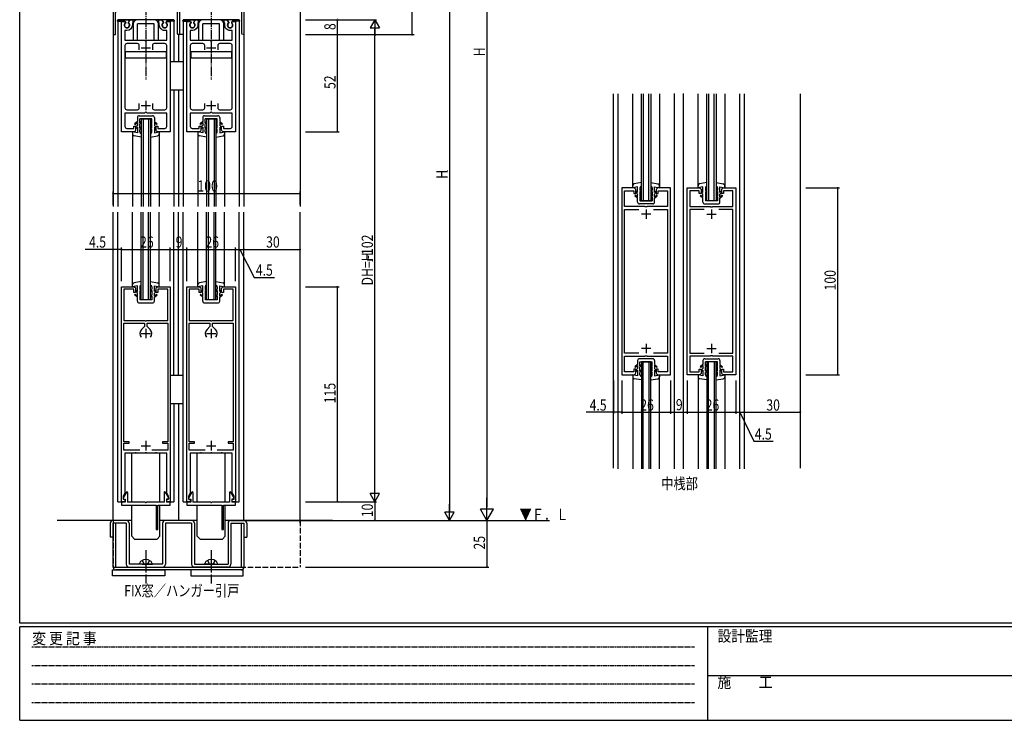
# Model space of a CAD drawing. Extents: x 0 to 1133, y 0 to 806.
# Drawn here: x 4 to 531, y 0 to 375 of the extents above; entities that cross this region are included whole.
import ezdxf

# ---------------------------------------------------------------- set-up
doc = ezdxf.new("R2010")
doc.units = 0
for name, pattern in [('HIDDEN', [0.375, 0.25, -0.125]), ('YCENTER_1', [13, 10, -1, 1, -1]), ('YHIDDEN_1', [4, 3, -1])]:
    doc.linetypes.add(name, pattern=pattern)
doc.layers.get('0').update_dxf_attribs({"linetype": 'CONTINUOUS'})
for name, color, linetype in [('USER1', 3, 'CONTINUOUS'), ('YKK_11', 7, 'CONTINUOUS'), ('YKK_12', 2, 'CONTINUOUS'), ('YKK_13', 4, 'CONTINUOUS'), ('YKK_D', 6, 'CONTINUOUS'), ('YKK_ZWAK', 7, 'CONTINUOUS')]:
    doc.layers.add(name, color=color, linetype=linetype)
doc.styles.get("Standard").update_dxf_attribs({"font": 'ROMANS.SHX', "bigfont": 'EXTFONT.SHX'})
doc.styles.add('YKK_OSSTYLE1', font='romans.shx', dxfattribs={"width": 0.9, "bigfont": 'EXTFONT.SHX'})

# ---------------------------------------------------------------- blocks, each defined once
blk = doc.blocks.new('A201')
at = {"layer": 'YKK_ZWAK', "color": 254, "linetype": 'Continuous'}
for p, q in [((21, 35), (21, 410)), ((571, 35), (21, 35)), ((544, 34), (21, 34)), ((21, 9), (21, 34)), ((205, 34), (205, 9)), ((21, 9), (544, 9))]:
    blk.add_line(p, q, dxfattribs=at)
at = {"layer": 'YKK_ZWAK', "color": 131, "linetype": 'HIDDEN'}
for p, q in [((24.28, 28.63), (201.57, 28.63)), ((24.28, 23.68), (201.57, 23.68)), ((24.28, 18.74), (201.57, 18.74)), ((24.28, 13.79), (201.57, 13.79))]:
    blk.add_line(p, q, dxfattribs=at)
at = {"layer": 'YKK_ZWAK', "color": 131, "linetype": 'Continuous'}
blk.add_line((205, 21), (297, 21), dxfattribs=at)
at = {"layer": 'YKK_ZWAK', "color": 131, "linetype": 'Continuous', "style": 'YKK_OSSTYLE1', "width": 0.9}
for s, p in [('変 更 記 事', (24.37, 29.39)), ('設計監理', (207.69, 30.05)), ('施\u3000\u3000工', (207.69, 17.68))]:
    blk.add_text(s, height=3, dxfattribs=at).set_placement(p)
blk = doc.blocks.new('K-87323')
at = {"color": 0, "linetype": 'ByBlock', "ltscale": 0.5}
blk.add_lwpolyline([(7.5, 90.4), (7.5, 0.6, -1), (6.3, 0.6), (6.3, 12.61), (5.5, 14), (5.5, 17.54), (5.62, 17.73), (5.62, 18.27), (5.5, 18.46), (5.5, 21.7), (5.75, 22), (6, 22.29), (6, 84.6), (0.75, 84.6, -1), (0.75, 86.1), (6.3, 86.1), (6.3, 89.2), (3.3, 89.2), (3.3, 90.4), (4.6, 91.7), (4.6, 97), (6.3, 97), (6.3, 96.3), (6, 96), (5.8, 95.8), (5.8, 92.1)], format="xyb", close=True, dxfattribs=at)
blk = doc.blocks.new('K-87326')
at = {"color": 0, "linetype": 'ByBlock', "ltscale": 0.5}
for p, q in [((5.2, 97), (4.2, 97)), ((4.2, 97), (4.2, 84)), ((5.2, 81.46), (5.2, 97)), ((4.2, 84), (3.6, 84)), ((3.6, 84), (3.6, 78)), ((5.08, 81.27), (5.2, 81.46)), ((5.08, 80.73), (5.08, 81.27)), ((5.2, 80.54), (5.08, 80.73)), ((5.2, 76.8), (5.2, 80.54)), ((0.2, 78), (0.2, 12.2)), ((3.6, 78), (0.2, 78)), ((1.4, 31.7), (1.4, 76.8)), ((1.4, 76.8), (5.2, 76.8)), ((7, 31.7), (1.4, 31.7)), ((18.2, 35.5), (7, 35.5)), ((7, 35.5), (7, 31.7)), ((8.2, 30.5), (8.2, 34)), ((8.2, 34), (12.74, 34)), ((12.74, 34), (12.93, 34.12)), ((12.93, 34.12), (13.47, 34.12)), ((13.47, 34.12), (13.66, 34)), ((13.66, 34), (18.2, 34)), ((18.2, 34), (18.2, 35.5)), ((1.4, 0.7), (1.4, 30.5)), ((1.4, 30.5), (8.2, 30.5)), ((0.08, 11.96), (0, 11.8)), ((0, 11.8), (0, 0.7)), ((0.2, 12.2), (0.08, 11.96))]:
    blk.add_line(p, q, dxfattribs=at)
blk.add_arc((0.7, 0.7), 0.7, 180, 359.9994, dxfattribs=at)
blk = doc.blocks.new('K-87322')
at = {"color": 2, "ltscale": 0.5}
for p, q in [((11.5, 96), (16.5, 96)), ((14, 98.5), (14, 93.5)), ((53.5, 96), (58.5, 96)), ((56, 98.5), (56, 93.5)), ((11.5, 34), (16.5, 34)), ((14, 36.5), (14, 31.5)), ((53.5, 34), (58.5, 34)), ((56, 36.5), (56, 31.5))]:
    blk.add_line(p, q, dxfattribs=at)
at = {"color": 0, "linetype": 'ByBlock', "ltscale": 0.5}
for points in [[(57.55, 93.9), (61, 93.9), (61, 88), (68.6, 88), (68.6, 89.2), (62.2, 89.2), (62.2, 95.1), (59.45, 95.1), (59.15, 95.45, 0.205064), (58.57, 97.9), (58.97, 98.7), (68.8, 98.7), (68.8, 94.5), (70, 94.5), (70, 100), (56.46, 100), (56.28, 99.88), (55.73, 99.88), (55.54, 100), (35.46, 100), (35.27, 99.88), (34.73, 99.88), (34.54, 100), (14.46, 100), (14.27, 99.88), (13.73, 99.88), (13.54, 100), (0, 100), (0, 88.04, 0.002237), (0, 87.96), (0.26, 58.94, -0.004473), (0.26, 41.06), (0, 12.04, 0.002237), (0, 11.96), (0, 0), (1.2, 0), (1.2, 11.8), (1.4, 12), (1.6, 12.2), (1.6, 17.54), (1.48, 17.73), (1.48, 18.27), (1.6, 18.46), (1.6, 19.54), (1.48, 19.73), (1.48, 20.27), (1.6, 20.46), (1.6, 35, -0.414213), (2.6, 36), (10.62, 36), (11.07, 35.3, 0.312852), (11.76, 31.71), (11.85, 31.5), (11.85, 30.5), (12.85, 30.5), (12.85, 32.44)], [(15.15, 32.44), (15.15, 30.5), (16.15, 30.5), (16.15, 31.5), (16.24, 31.71, 0.312852), (16.93, 35.3), (17.38, 36), (18.25, 36), (18.25, 39, -0.414213), (19.25, 40), (20, 40), (20, 41.57), (19.94, 41.74, 0.515796), (15.06, 41.74), (15, 41.57), (15, 40), (15.75, 40, -0.414213), (16.75, 39), (16.75, 37.8), (2.99, 37.99, -0.410248), (2, 38.99), (2, 49.54), (1.88, 49.73), (1.88, 50.27), (2, 50.46), (2, 54.5), (7.8, 54.5), (7.8, 59.5), (6.3, 59.5), (6.3, 58.8), (6.45, 58.54), (6.6, 58.28), (6.6, 55.7), (2.3, 55.7), (2.3, 61.54), (2.18, 61.73), (2.18, 62.27), (2.3, 62.46), (2.3, 70.8), (6.6, 70.8), (6.6, 66.72), (6.45, 66.46), (6.3, 66.2), (6.3, 65.5), (7.8, 65.5), (7.8, 72), (2, 72), (2, 80.54), (1.88, 80.73), (1.88, 81.27), (2, 81.46), (2, 96.5, -0.414213), (3, 97.5), (10.44, 97.5)], [(17.56, 97.5), (37, 97.5), (37, 94), (38, 94), (38, 97.5), (41.5, 97.5), (41.5, 86.29), (39.5, 84.29), (39.5, 77.71), (41.5, 75.71), (41.5, 44), (43.38, 36.98, 0.339454), (45.31, 35.5), (47.04, 35.5), (47.23, 35.62), (47.78, 35.62), (47.96, 35.5), (48.54, 35.5), (48.73, 35.62), (49.27, 35.62), (49.46, 35.5), (52.5, 35.5), (52.5, 30.5), (55.88, 30.5)], [(58.1, 35.55), (58.1, 37.3), (53.25, 37.3), (53.25, 39, -0.414213), (54.25, 40), (55, 40), (55, 41.57), (54.94, 41.74, 0.515796), (50.06, 41.74), (50, 41.57), (50, 40), (50.75, 40, -0.414213), (51.75, 39), (51.75, 37.3), (45.16, 37.3), (44, 41.62), (44, 49.54), (43.88, 49.73), (43.88, 50.27), (44, 50.46), (44, 61.54), (43.88, 61.73), (43.88, 62.27), (44, 62.46), (44, 76.75), (42, 78.75), (42, 80.54), (41.88, 80.73), (41.88, 81.27), (42, 81.46), (42, 83.25), (44, 85.25), (44, 98.5), (52.89, 98.5)]]:
    blk.add_lwpolyline(points, format="xyb", dxfattribs=at)
blk = doc.blocks.new('K-87328')
at = {"color": 2, "ltscale": 0.5}
for p, q in [((10.5, 90), (15.5, 90)), ((13, 92.5), (13, 87.5)), ((13, 32.5), (13, 27.5)), ((10.5, 30), (15.5, 30))]:
    blk.add_line(p, q, dxfattribs=at)
at = {"color": 0, "linetype": 'ByBlock', "ltscale": 0.5}
blk.add_lwpolyline([(0, 0), (0, 115), (6.5, 115, -0.414213), (7.5, 114), (7.5, 112), (6.5, 112), (6.5, 113.8), (1.2, 113.8), (1.2, 97), (12.54, 97), (12.73, 96.88), (13.27, 96.88), (13.46, 97), (24.8, 97), (24.8, 113.8), (19.5, 113.8), (19.5, 112), (18.5, 112), (18.5, 114, -0.414213), (19.5, 115), (26, 115), (26, 0), (24.2, 0), (24.2, 1.3), (25.2, 1.3), (25.2, 3), (24.2, 4.73), (24.2, 26), (18.96, 26), (18.77, 26.12), (18.23, 26.12), (18.04, 26), (13.46, 26), (13.27, 26.12), (12.73, 26.12), (12.54, 26), (7.96, 26), (7.77, 26.12), (7.23, 26.12), (7.04, 26), (1.8, 26), (1.8, 4.73), (0.8, 3), (0.8, 1.3), (1.8, 1.3), (1.8, 0)], format="xyb", close=True, dxfattribs=at)
for points in [[(9.83, 27.6), (1.2, 27.6), (1.2, 31.3), (4, 31.3), (4, 32.1), (1.2, 32.1), (1.2, 95.5), (12.3, 95.5), (12.3, 93.83), (10.74, 92.26, 0.380696), (10.49, 88.01)], [(15.51, 88.01, 0.380696), (15.26, 92.26), (13.7, 93.83), (13.7, 95.5), (24.8, 95.5), (24.8, 32.1), (22, 32.1), (22, 31.3), (24.8, 31.3), (24.8, 27.6), (16.17, 27.6)], [(15.51, 88.01, 0.380696), (15.26, 92.26)]]:
    blk.add_lwpolyline(points, format="xyb", dxfattribs=at)
blk = doc.blocks.new('2K-461A')
at = {"color": 2, "ltscale": 0.5}
for p, q in [((13, 47.5), (13, 42.5)), ((10.5, 45), (15.5, 45)), ((13, 16.5), (13, 11.5)), ((10.5, 14), (15.5, 14))]:
    blk.add_line(p, q, dxfattribs=at)
at = {"color": 0, "linetype": 'ByBlock', "ltscale": 0.5}
blk.add_lwpolyline([(0, 0), (0, 59), (1.8, 59), (1.93, 58.78), (1.85, 58.17, 2.445651), (3.95, 58.17), (3.87, 58.78), (4.57, 60), (6, 60), (6, 58.4), (5.9, 58.23), (5.8, 58.05), (5.8, 57.1, -0.414213), (2.9, 54.2), (1.8, 54.2), (1.8, 49), (12.3, 49), (12.5, 48.8), (12.8, 48.5), (13.2, 48.5), (13.5, 48.8), (13.7, 49), (24.2, 49), (24.2, 54.2), (23.1, 54.2, -0.414215), (20.2, 57.1), (20.2, 58.05), (20.1, 58.23), (20, 58.4), (20, 60), (21.43, 60), (22.13, 58.78), (22.05, 58.17, 2.445651), (24.15, 58.17), (24.07, 58.78), (24.2, 59), (26, 59), (26, 0), (19.5, 0, -0.414205), (18.5, 1), (18.5, 3), (19.5, 3), (19.5, 1.8), (23.2, 1.8, 0.414213), (24.2, 2.8), (24.2, 10), (13.7, 10), (13.5, 10.2), (13.2, 10.5), (12.8, 10.5), (12.5, 10.2), (12.3, 10), (1.8, 10), (1.8, 2.8, 0.414213), (2.8, 1.8), (6.5, 1.8), (6.5, 3), (7.5, 3), (7.5, 1, -0.414209), (6.5, 0)], format="xyb", close=True, dxfattribs=at)
for points in [[(9.5, 43.8), (9.5, 46.2, 0.414209), (8.5, 47.2), (2.8, 47.2, 0.414213), (1.8, 46.2), (1.8, 12.8, 0.414213), (2.8, 11.8), (8.5, 11.8, 0.414209), (9.5, 12.8), (9.5, 15.2)], [(16.5, 15.2), (16.5, 12.8, 0.414213), (17.5, 11.8), (23.2, 11.8, 0.414213), (24.2, 12.8), (24.2, 46.2, 0.414213), (23.2, 47.2), (17.5, 47.2, 0.414213), (16.5, 46.2), (16.5, 43.8)]]:
    blk.add_lwpolyline(points, format="xyb", dxfattribs=at)
blk.add_lwpolyline([(9.5, 43.8), (9.5, 46.2)], dxfattribs=at)
blk = doc.blocks.new('2K-462B')
at = {"color": 2, "ltscale": 0.5}
for p, q in [((10.5, 86), (15.5, 86)), ((13, 88.5), (13, 83.5)), ((13, 16.5), (13, 11.5)), ((10.5, 14), (15.5, 14))]:
    blk.add_line(p, q, dxfattribs=at)
at = {"color": 0, "linetype": 'ByBlock', "ltscale": 0.5}
blk.add_lwpolyline([(0, 0), (0, 100), (6.5, 100, -0.414213), (7.5, 99), (7.5, 97), (6.5, 97), (6.5, 98.5), (1.5, 98.5), (1.5, 90), (12.33, 90), (12.52, 89.86), (13.48, 89.86), (13.67, 90), (24.5, 90), (24.5, 98.5), (19.5, 98.5), (19.5, 97), (18.5, 97), (18.5, 99, -0.414218), (19.5, 100), (26, 100), (26, 0), (19.5, 0, -0.414209), (18.5, 1), (18.5, 3), (19.5, 3), (19.5, 1.5), (24.5, 1.5), (24.5, 10), (13.67, 10), (13.48, 10.14), (12.52, 10.14), (12.33, 10), (1.5, 10), (1.5, 1.5), (6.5, 1.5), (6.5, 3), (7.5, 3), (7.5, 1, -0.414209), (6.5, 0)], format="xyb", close=True, dxfattribs=at)
for points in [[(9.08, 88.5), (1.5, 88.5)], [(9.08, 88.5), (1.5, 88.5), (1.5, 11.5), (9.08, 11.5)], [(16.92, 11.5), (24.5, 11.5), (24.5, 88.5), (16.92, 88.5)]]:
    blk.add_lwpolyline(points, dxfattribs=at)

msp = doc.modelspace()

# ---------------------------------------------------------------- linework, layer by layer
at = {"layer": 'YKK_12'}
for p, q in [((54, 565.5), (54, 275)), ((154, 565.5), (154, 275)), ((154, 565.5), (154, 275)), ((56.5, 375), (56.5, 275)), ((86.5, 375), (86.5, 352.5)), ((91.5, 375), (91.5, 275)), ((121.5, 375), (121.5, 275)), ((124, 377.99), (124, 274.97)), ((89, 367), (89, 352.5)), ((86.5, 337.5), (86.5, 275)), ((89, 337.5), (89, 275)), ((367.01, 284.96), (367.01, 335.32)), ((381.31, 335.32), (381.31, 284.96)), ((69, 322), (69, 275)), ((70, 322), (70, 275)), ((73, 322), (73, 275)), ((74, 322), (74, 275)), ((104, 322), (104, 275)), ((105, 322), (105, 275)), ((108, 322), (108, 275)), ((109, 322), (109, 275)), ((64.35, 315), (64.35, 275)), ((78.65, 315), (78.65, 275)), ((99.35, 315), (99.35, 275)), ((113.65, 315), (113.65, 275)), ((54, 107), (54, 272)), ((56.5, 117), (56.5, 272)), ((64.35, 232), (64.35, 272)), ((69, 225), (69, 272)), ((70, 225), (70, 272)), ((73, 225), (73, 272)), ((74, 225), (74, 272)), ((78.65, 232), (78.65, 272)), ((86.5, 184.5), (86.5, 272)), ((89, 184.5), (89, 272)), ((91.5, 117), (91.5, 272)), ((99.35, 232), (99.35, 272)), ((104, 225), (104, 272)), ((105, 225), (105, 272)), ((108, 225), (108, 272)), ((109, 225), (109, 272)), ((113.65, 232), (113.65, 272)), ((121.5, 117), (121.5, 272)), ((124, 107), (124, 271.97)), ((154, 107), (154, 272)), ((154, 105.5), (154, 272)), ((367.01, 184.96), (367.01, 134.61)), ((381.31, 184.96), (381.31, 134.61))]:
    msp.add_line(p, q, dxfattribs=at)
at = {"layer": 'YKK_12', "linetype": 'Continuous'}
for p, q in [((86.5, 375), (56.5, 375)), ((121.5, 375), (91.5, 375)), ((91.5, 367), (89, 367)), ((321.66, 134.96), (321.66, 335.32)), ((324.16, 134.61), (324.16, 335.32)), ((332.01, 284.96), (332.01, 335.32)), ((336.66, 277.96), (336.66, 335.32)), ((337.66, 335.32), (337.66, 277.96)), ((340.66, 277.96), (340.66, 335.32)), ((341.66, 335.32), (341.66, 277.96)), ((346.31, 335.32), (346.31, 284.96)), ((354.16, 335.52), (354.16, 134.61)), ((359.16, 134.61), (359.16, 335.52)), ((371.66, 277.96), (371.66, 335.32)), ((372.66, 335.32), (372.66, 277.96)), ((375.66, 277.96), (375.66, 335.32)), ((376.66, 335.32), (376.66, 277.96)), ((389.16, 335.32), (389.16, 134.61)), ((391.66, 335.32), (391.66, 134.61)), ((421.66, 335.32), (421.66, 134.96)), ((69, 322), (74, 322)), ((104, 322), (109, 322)), ((341.66, 277.96), (336.66, 277.96)), ((376.66, 277.96), (371.66, 277.96)), ((74, 225), (69, 225)), ((109, 225), (104, 225)), ((336.66, 191.96), (336.66, 134.61)), ((341.66, 191.96), (336.66, 191.96)), ((337.66, 134.61), (337.66, 191.96)), ((340.66, 191.96), (340.66, 134.61)), ((341.66, 134.61), (341.66, 191.96)), ((371.66, 191.96), (371.66, 134.61)), ((376.66, 191.96), (371.66, 191.96)), ((372.66, 134.61), (372.66, 191.96)), ((375.66, 191.96), (375.66, 134.61)), ((376.66, 134.61), (376.66, 191.96)), ((332.01, 184.96), (332.01, 134.61)), ((346.31, 134.61), (346.31, 184.96)), ((86.5, 169.5), (86.5, 117)), ((89, 169.5), (89, 107)), ((56.5, 117), (58.5, 117)), ((84.5, 117), (86.5, 117)), ((91.5, 117), (93.5, 117)), ((119.5, 117), (121.5, 117)), ((64, 107), (24, 107)), ((99, 107), (79, 107)), ((171.37, 107), (114, 107)), ((122.5, 107), (287.49, 107))]:
    msp.add_line(p, q, dxfattribs=at)
at = {"layer": 'YKK_12', "linetype": 'YHIDDEN_1'}
for p, q in [((54, 107), (54, 82)), ((154, 107), (154, 82)), ((54, 82), (154, 82))]:
    msp.add_line(p, q, dxfattribs=at)
at = {"layer": 'YKK_13', "linetype": 'YCENTER_1', "ltscale": 0.5}
for p, q in [((71.5, 453.97), (71.5, 342.9)), ((106.5, 453.97), (106.5, 342.9))]:
    msp.add_line(p, q, dxfattribs=at)
at = {"layer": 'YKK_13', "linetype": 'Continuous'}
for p, q in [((56.38, 374.6), (59.9, 375)), ((56.4, 374.2), (60.36, 374.2)), ((59.9, 375), (62.9, 375)), ((60.36, 374.2), (60.75, 373.53)), ((62.9, 375), (62.05, 373.53)), ((75.95, 375), (67.05, 375)), ((80.1, 375), (80.95, 373.53)), ((83.1, 375), (80.1, 375)), ((82.64, 374.2), (82.25, 373.53)), ((86.6, 374.2), (82.64, 374.2)), ((86.62, 374.6), (83.1, 375)), ((91.38, 374.6), (94.9, 375)), ((91.4, 374.2), (95.36, 374.2)), ((94.9, 375), (97.9, 375)), ((95.36, 374.2), (95.75, 373.53)), ((97.9, 375), (97.05, 373.53)), ((110.95, 375), (102.05, 375)), ((115.1, 375), (115.95, 373.53)), ((118.1, 375), (115.1, 375)), ((117.64, 374.2), (117.25, 373.53)), ((121.6, 374.2), (117.64, 374.2)), ((121.62, 374.6), (118.1, 375)), ((60.75, 373.53), (60.75, 373.23)), ((62.05, 373.53), (62.05, 373.23)), ((64.75, 372.7), (64.75, 364)), ((67.05, 364), (67.05, 372.7)), ((75.95, 372.7), (67.05, 372.7)), ((75.95, 364), (75.95, 372.7)), ((78.25, 364), (78.25, 372.7)), ((80.95, 373.53), (80.95, 373.23)), ((82.25, 373.53), (82.25, 373.23)), ((95.75, 373.53), (95.75, 373.23)), ((97.05, 373.53), (97.05, 373.23)), ((99.75, 372.7), (99.75, 364)), ((102.05, 364), (102.05, 372.7)), ((110.95, 372.7), (102.05, 372.7)), ((110.95, 364), (110.95, 372.7)), ((113.25, 364), (113.25, 372.7)), ((115.95, 373.53), (115.95, 373.23)), ((117.25, 373.53), (117.25, 373.23)), ((64.75, 364), (67.05, 364)), ((75.95, 364), (78.25, 364)), ((99.75, 364), (102.05, 364)), ((110.95, 364), (113.25, 364)), ((82.5, 357.8), (60.5, 357.8)), ((60.5, 357.8), (60.5, 354.6)), ((60.5, 354.6), (82.5, 354.6)), ((82.5, 354.6), (82.5, 357.8)), ((117.5, 357.8), (95.5, 357.8)), ((95.5, 357.8), (95.5, 354.6)), ((95.5, 354.6), (117.5, 354.6)), ((117.5, 354.6), (117.5, 357.8)), ((91.5, 352.5), (84.5, 352.5)), ((84.5, 337.5), (91.5, 337.5)), ((66.95, 322.6), (66.95, 320.55)), ((67.95, 323.6), (75.05, 323.6)), ((74.75, 322), (68.25, 322)), ((68.25, 319.8), (68.25, 322)), ((74.75, 319.8), (74.75, 322)), ((76.05, 322.6), (76.05, 320.55)), ((101.95, 322.6), (101.95, 320.55)), ((102.95, 323.6), (110.05, 323.6)), ((103.25, 319.8), (103.25, 322)), ((109.75, 322), (103.25, 322)), ((109.75, 319.8), (109.75, 322)), ((111.05, 322.6), (111.05, 320.55)), ((66.95, 320.55), (65.5, 319.18)), ((65.78, 318.9), (65.5, 319.18)), ((65.78, 318.9), (66.95, 320)), ((66.95, 318.34), (66, 317.41)), ((66, 316.57), (66.95, 317.5)), ((66.95, 320), (66.95, 318.34)), ((66.95, 317.5), (66.95, 314.5)), ((69, 320.32), (68.25, 319.8)), ((69, 319.84), (68.25, 319.31)), ((68.25, 317), (68.25, 319.31)), ((69, 317.6), (68.25, 317)), ((69, 316.83), (68.25, 316.23)), ((68.25, 315), (68.25, 316.23)), ((74, 320.32), (74.75, 319.8)), ((74, 319.84), (74.75, 319.31)), ((74, 317.6), (74.75, 317)), ((74, 316.83), (74.75, 316.23)), ((74.75, 317), (74.75, 319.31)), ((74.75, 315), (74.75, 316.23)), ((76.05, 320.55), (77.5, 319.18)), ((77.22, 318.9), (76.05, 320)), ((76.05, 320), (76.05, 318.34)), ((76.05, 318.34), (77, 317.41)), ((77, 316.57), (76.05, 317.5)), ((76.05, 317.5), (76.05, 314.5)), ((77.22, 318.9), (77.5, 319.18)), ((101.95, 320.55), (100.5, 319.18)), ((100.78, 318.9), (100.5, 319.18)), ((100.78, 318.9), (101.95, 320)), ((101.95, 318.34), (101, 317.41)), ((101, 316.57), (101.95, 317.5)), ((101.95, 320), (101.95, 318.34)), ((101.95, 317.5), (101.95, 314.5)), ((104, 320.32), (103.25, 319.8)), ((104, 319.84), (103.25, 319.31)), ((103.25, 317), (103.25, 319.31)), ((104, 317.6), (103.25, 317)), ((104, 316.83), (103.25, 316.23)), ((103.25, 315), (103.25, 316.23)), ((109, 320.32), (109.75, 319.8)), ((109, 319.84), (109.75, 319.31)), ((109, 317.6), (109.75, 317)), ((109, 316.83), (109.75, 316.23)), ((109.75, 317), (109.75, 319.31)), ((109.75, 315), (109.75, 316.23)), ((111.05, 320.55), (112.5, 319.18)), ((112.22, 318.9), (111.05, 320)), ((111.05, 320), (111.05, 318.34)), ((111.05, 318.34), (112, 317.41)), ((112, 316.57), (111.05, 317.5)), ((111.05, 317.5), (111.05, 314.5)), ((112.22, 318.9), (112.5, 319.18)), ((64.35, 315), (64.35, 313.84)), ((66.95, 314.5), (64.35, 315)), ((69, 312.18), (65.18, 312.85)), ((74, 312.18), (77.82, 312.85)), ((76.05, 314.5), (78.65, 315)), ((78.65, 315), (78.65, 313.84)), ((101.95, 314.5), (99.35, 315)), ((99.35, 315), (99.35, 313.84)), ((104, 312.18), (100.18, 312.85)), ((109, 312.18), (112.82, 312.85)), ((111.05, 314.5), (113.65, 315)), ((113.65, 315), (113.65, 313.84)), ((332.01, 284.96), (332.01, 286.12)), ((334.61, 285.46), (332.01, 284.96)), ((336.66, 287.78), (332.84, 287.11)), ((334.61, 282.46), (334.61, 285.46)), ((335.91, 284.96), (335.91, 283.73)), ((341.66, 287.78), (345.48, 287.11)), ((342.41, 284.96), (342.41, 283.73)), ((343.71, 285.46), (346.31, 284.96)), ((343.71, 282.46), (343.71, 285.46)), ((346.31, 284.96), (346.31, 286.12)), ((367.01, 284.96), (367.01, 286.12)), ((369.61, 285.46), (367.01, 284.96)), ((371.66, 287.78), (367.84, 287.11)), ((369.61, 282.46), (369.61, 285.46)), ((370.91, 284.96), (370.91, 283.73)), ((376.66, 287.78), (380.48, 287.11)), ((377.41, 284.96), (377.41, 283.73)), ((378.71, 285.46), (381.31, 284.96)), ((378.71, 282.46), (378.71, 285.46)), ((381.31, 284.96), (381.31, 286.12)), ((333.44, 281.06), (333.16, 280.78)), ((334.61, 279.41), (333.16, 280.78)), ((333.44, 281.06), (334.61, 279.96)), ((333.66, 283.4), (334.61, 282.46)), ((334.61, 281.62), (333.66, 282.56)), ((334.61, 279.96), (334.61, 281.62)), ((334.61, 277.36), (334.61, 279.41)), ((336.66, 283.13), (335.91, 283.73)), ((336.66, 282.36), (335.91, 282.96)), ((335.91, 282.96), (335.91, 280.65)), ((336.66, 280.13), (335.91, 280.65)), ((336.66, 279.64), (335.91, 280.16)), ((335.91, 280.16), (335.91, 277.96)), ((341.66, 283.13), (342.41, 283.73)), ((341.66, 282.36), (342.41, 282.96)), ((341.66, 280.13), (342.41, 280.65)), ((341.66, 279.64), (342.41, 280.16)), ((342.41, 282.96), (342.41, 280.65)), ((342.41, 280.16), (342.41, 277.96)), ((344.66, 283.4), (343.71, 282.46)), ((343.71, 281.62), (344.66, 282.56)), ((343.71, 279.96), (343.71, 281.62)), ((344.88, 281.06), (343.71, 279.96)), ((343.71, 279.41), (345.16, 280.78)), ((343.71, 277.36), (343.71, 279.41)), ((344.88, 281.06), (345.16, 280.78)), ((368.44, 281.06), (368.16, 280.78)), ((369.61, 279.41), (368.16, 280.78)), ((368.44, 281.06), (369.61, 279.96)), ((368.66, 283.4), (369.61, 282.46)), ((369.61, 281.62), (368.66, 282.56)), ((369.61, 279.96), (369.61, 281.62)), ((369.61, 277.36), (369.61, 279.41)), ((371.66, 283.13), (370.91, 283.73)), ((371.66, 282.36), (370.91, 282.96)), ((370.91, 282.96), (370.91, 280.65)), ((371.66, 280.13), (370.91, 280.65)), ((371.66, 279.64), (370.91, 280.16)), ((370.91, 280.16), (370.91, 277.96)), ((376.66, 283.13), (377.41, 283.73)), ((376.66, 282.36), (377.41, 282.96)), ((376.66, 280.13), (377.41, 280.65)), ((376.66, 279.64), (377.41, 280.16)), ((377.41, 282.96), (377.41, 280.65)), ((377.41, 280.16), (377.41, 277.96)), ((379.66, 283.4), (378.71, 282.46)), ((378.71, 281.62), (379.66, 282.56)), ((378.71, 279.96), (378.71, 281.62)), ((379.88, 281.06), (378.71, 279.96)), ((378.71, 279.41), (380.16, 280.78)), ((378.71, 277.36), (378.71, 279.41)), ((379.88, 281.06), (380.16, 280.78)), ((342.71, 276.36), (335.61, 276.36)), ((335.91, 277.96), (342.41, 277.96)), ((370.61, 276.36), (377.71, 276.36)), ((377.41, 277.96), (370.91, 277.96)), ((64.35, 232), (64.35, 233.16)), ((66.95, 232.5), (64.35, 232)), ((69, 234.82), (65.18, 234.15)), ((66.95, 229.5), (66.95, 232.5)), ((68.25, 232), (68.25, 230.77)), ((74, 234.82), (77.82, 234.15)), ((74.75, 232), (74.75, 230.77)), ((76.05, 229.5), (76.05, 232.5)), ((76.05, 232.5), (78.65, 232)), ((78.65, 232), (78.65, 233.16)), ((99.35, 232), (99.35, 233.16)), ((101.95, 232.5), (99.35, 232)), ((104, 234.82), (100.18, 234.15)), ((101.95, 229.5), (101.95, 232.5)), ((103.25, 232), (103.25, 230.77)), ((109, 234.82), (112.82, 234.15)), ((109.75, 232), (109.75, 230.77)), ((111.05, 229.5), (111.05, 232.5)), ((111.05, 232.5), (113.65, 232)), ((113.65, 232), (113.65, 233.16)), ((65.78, 228.1), (65.5, 227.82)), ((66.95, 226.45), (65.5, 227.82)), ((65.78, 228.1), (66.95, 227)), ((66, 230.43), (66.95, 229.5)), ((66.95, 228.66), (66, 229.59)), ((66.95, 227), (66.95, 228.66)), ((69, 230.17), (68.25, 230.77)), ((69, 229.4), (68.25, 230)), ((68.25, 230), (68.25, 227.69)), ((69, 227.16), (68.25, 227.69)), ((69, 226.68), (68.25, 227.2)), ((68.25, 227.2), (68.25, 225)), ((74, 230.17), (74.75, 230.77)), ((74, 229.4), (74.75, 230)), ((74, 227.16), (74.75, 227.69)), ((74, 226.68), (74.75, 227.2)), ((74.75, 230), (74.75, 227.69)), ((74.75, 227.2), (74.75, 225)), ((77, 230.43), (76.05, 229.5)), ((76.05, 228.66), (77, 229.59)), ((76.05, 227), (76.05, 228.66)), ((77.22, 228.1), (76.05, 227)), ((76.05, 226.45), (77.5, 227.82)), ((77.22, 228.1), (77.5, 227.82)), ((100.78, 228.1), (100.5, 227.82)), ((101.95, 226.45), (100.5, 227.82)), ((100.78, 228.1), (101.95, 227)), ((101, 230.43), (101.95, 229.5)), ((101.95, 228.66), (101, 229.59)), ((101.95, 227), (101.95, 228.66)), ((104, 230.17), (103.25, 230.77)), ((104, 229.4), (103.25, 230)), ((103.25, 230), (103.25, 227.69)), ((104, 227.16), (103.25, 227.69)), ((104, 226.68), (103.25, 227.2)), ((103.25, 227.2), (103.25, 225)), ((109, 230.17), (109.75, 230.77)), ((109, 229.4), (109.75, 230)), ((109, 227.16), (109.75, 227.69)), ((109, 226.68), (109.75, 227.2)), ((109.75, 230), (109.75, 227.69)), ((109.75, 227.2), (109.75, 225)), ((112, 230.43), (111.05, 229.5)), ((111.05, 228.66), (112, 229.59)), ((111.05, 227), (111.05, 228.66)), ((112.22, 228.1), (111.05, 227)), ((111.05, 226.45), (112.5, 227.82)), ((112.22, 228.1), (112.5, 227.82)), ((66.95, 224.4), (66.95, 226.45)), ((67.95, 223.4), (75.05, 223.4)), ((74.75, 225), (68.25, 225)), ((76.05, 224.4), (76.05, 226.45)), ((101.95, 224.4), (101.95, 226.45)), ((102.95, 223.4), (110.05, 223.4)), ((109.75, 225), (103.25, 225)), ((111.05, 224.4), (111.05, 226.45)), ((334.61, 190.51), (333.16, 189.15)), ((333.44, 188.86), (334.61, 189.96)), ((334.61, 192.56), (334.61, 190.51)), ((334.61, 189.96), (334.61, 188.31)), ((342.71, 193.56), (335.61, 193.56)), ((335.91, 189.76), (335.91, 191.96)), ((335.91, 191.96), (342.41, 191.96)), ((336.66, 190.29), (335.91, 189.76)), ((336.66, 189.8), (335.91, 189.28)), ((341.66, 190.29), (342.41, 189.76)), ((341.66, 189.8), (342.41, 189.28)), ((342.41, 189.76), (342.41, 191.96)), ((343.71, 192.56), (343.71, 190.51)), ((343.71, 190.51), (345.16, 189.15)), ((344.88, 188.86), (343.71, 189.96)), ((343.71, 189.96), (343.71, 188.31)), ((369.61, 190.51), (368.16, 189.15)), ((368.44, 188.86), (369.61, 189.96)), ((369.61, 192.56), (369.61, 190.51)), ((369.61, 189.96), (369.61, 188.31)), ((370.61, 193.56), (377.71, 193.56)), ((370.91, 189.76), (370.91, 191.96)), ((377.41, 191.96), (370.91, 191.96)), ((371.66, 190.29), (370.91, 189.76)), ((371.66, 189.8), (370.91, 189.28)), ((376.66, 190.29), (377.41, 189.76)), ((376.66, 189.8), (377.41, 189.28)), ((377.41, 189.76), (377.41, 191.96)), ((378.71, 192.56), (378.71, 190.51)), ((378.71, 190.51), (380.16, 189.15)), ((379.88, 188.86), (378.71, 189.96)), ((378.71, 189.96), (378.71, 188.31)), ((91.5, 184.5), (84.5, 184.5)), ((334.61, 184.46), (332.01, 184.96)), ((332.01, 184.96), (332.01, 183.8)), ((333.44, 188.86), (333.16, 189.14)), ((334.61, 188.31), (333.66, 187.37)), ((333.66, 186.53), (334.61, 187.46)), ((334.61, 187.46), (334.61, 184.46)), ((335.91, 186.96), (335.91, 189.28)), ((336.66, 187.56), (335.91, 186.96)), ((336.66, 186.8), (335.91, 186.2)), ((335.91, 184.96), (335.91, 186.2)), ((341.66, 187.56), (342.41, 186.96)), ((341.66, 186.8), (342.41, 186.2)), ((342.41, 186.96), (342.41, 189.28)), ((342.41, 184.96), (342.41, 186.2)), ((343.71, 188.31), (344.66, 187.37)), ((344.66, 186.53), (343.71, 187.46)), ((343.71, 187.46), (343.71, 184.46)), ((343.71, 184.46), (346.31, 184.96)), ((344.88, 188.86), (345.16, 189.14)), ((346.31, 184.96), (346.31, 183.8)), ((369.61, 184.46), (367.01, 184.96)), ((367.01, 184.96), (367.01, 183.8)), ((368.44, 188.86), (368.16, 189.14)), ((369.61, 188.31), (368.66, 187.37)), ((368.66, 186.53), (369.61, 187.46)), ((369.61, 187.46), (369.61, 184.46)), ((370.91, 186.96), (370.91, 189.28)), ((371.66, 187.56), (370.91, 186.96)), ((371.66, 186.8), (370.91, 186.2)), ((370.91, 184.96), (370.91, 186.2)), ((376.66, 187.56), (377.41, 186.96)), ((376.66, 186.8), (377.41, 186.2)), ((377.41, 186.96), (377.41, 189.28)), ((377.41, 184.96), (377.41, 186.2)), ((378.71, 188.31), (379.66, 187.37)), ((379.66, 186.53), (378.71, 187.46)), ((378.71, 187.46), (378.71, 184.46)), ((378.71, 184.46), (381.31, 184.96)), ((379.88, 188.86), (380.16, 189.14)), ((381.31, 184.96), (381.31, 183.8)), ((336.66, 182.15), (332.84, 182.82)), ((341.66, 182.15), (345.48, 182.82)), ((371.66, 182.15), (367.84, 182.82)), ((376.66, 182.15), (380.48, 182.82)), ((84.5, 169.5), (91.5, 169.5)), ((64, 116.8), (64, 143)), ((79, 143), (64, 143)), ((79, 116.8), (79, 143)), ((99, 116.8), (99, 143)), ((114, 143), (99, 143)), ((114, 116.8), (114, 143)), ((61.14, 122.15), (59.4, 119.14)), ((61.7, 122), (61.7, 116.8)), ((81.3, 122), (81.3, 116.8)), ((81.86, 122.15), (83.6, 119.14)), ((96.14, 122.15), (94.4, 119.14)), ((96.7, 122), (96.7, 116.8)), ((116.3, 122), (116.3, 116.8)), ((116.86, 122.15), (118.6, 119.14)), ((60.5, 116.8), (58.5, 116.8)), ((58.5, 116.8), (58.5, 115.1)), ((59.4, 119.14), (59.4, 118.3)), ((59.4, 118.3), (60.5, 118.3)), ((60.5, 118.3), (60.5, 116.8)), ((71.04, 116.8), (61.7, 116.8)), ((81.3, 116.8), (71.96, 116.8)), ((83.6, 118.3), (82.5, 118.3)), ((82.5, 118.3), (82.5, 116.8)), ((84.5, 116.8), (82.5, 116.8)), ((83.6, 119.14), (83.6, 118.3)), ((84.5, 115.1), (84.5, 116.8)), ((95.5, 116.8), (93.5, 116.8)), ((93.5, 116.8), (93.5, 115.1)), ((94.4, 119.14), (94.4, 118.3)), ((94.4, 118.3), (95.5, 118.3)), ((95.5, 118.3), (95.5, 116.8)), ((106.04, 116.8), (96.7, 116.8)), ((116.3, 116.8), (106.96, 116.8)), ((118.6, 118.3), (117.5, 118.3)), ((117.5, 118.3), (117.5, 116.8)), ((119.5, 116.8), (117.5, 116.8)), ((118.6, 119.14), (118.6, 118.3)), ((119.5, 115.1), (119.5, 116.8)), ((58.5, 115.1), (77.1, 115.1)), ((64, 98.5), (64, 115.1)), ((77.1, 115.1), (77.1, 102.1)), ((78, 115.1), (84.5, 115.1)), ((78, 102.1), (78, 115.1)), ((79, 98.5), (79, 115.1)), ((93.5, 115.1), (112.1, 115.1)), ((99, 98.5), (99, 115.1)), ((112.1, 115.1), (112.1, 102.1)), ((113, 102.1), (113, 115.1)), ((113, 115.1), (119.5, 115.1)), ((114, 98.5), (114, 115.1)), ((52.5, 105.5), (52.5, 98)), ((61, 107), (54, 107)), ((54, 82), (54, 105.5)), ((61, 105.5), (54, 105.5)), ((54, 105.5), (54, 98)), ((55.5, 82), (55.5, 105.5)), ((61, 105.5), (61, 83.5)), ((62.5, 105.5), (62.5, 83.5)), ((80.5, 105.5), (80.5, 83.5)), ((96, 107), (82, 107)), ((82, 105.5), (82, 83.5)), ((96, 105.5), (82, 105.5)), ((96, 105.5), (96, 83.5)), ((97.5, 105.5), (97.5, 83.5)), ((115.5, 105.5), (115.5, 83.5)), ((117, 107), (124, 107)), ((117, 105.5), (124, 105.5)), ((117, 105.5), (117, 83.5)), ((122.5, 105.5), (122.5, 82)), ((124, 105.5), (124, 82)), ((124, 105.5), (124, 98)), ((125.5, 105.5), (125.5, 98)), ((77.1, 102.1), (78, 102.1)), ((112.1, 102.1), (113, 102.1)), ((54, 98), (52.5, 98)), ((64, 98.5), (65.5, 97)), ((65.5, 97), (77.5, 97)), ((77.5, 97), (79, 98.5)), ((99, 98.5), (100.5, 97)), ((100.5, 97), (112.5, 97)), ((112.5, 97), (114, 98.5)), ((124, 98), (125.5, 98)), ((53.75, 80.5), (81.75, 80.5)), ((53.75, 77.3), (53.75, 80.5)), ((55.5, 82), (122.5, 82)), ((122.5, 80.5), (55.5, 80.5)), ((80.5, 83.5), (62.5, 83.5)), ((62.5, 82), (80.5, 82)), ((68, 83.5), (68.14, 84.01)), ((69.5, 83.5), (68, 83.5)), ((69.5, 83.5), (73.5, 83.5)), ((73.5, 83.5), (75, 83.5)), ((75, 83.5), (74.86, 84.01)), ((81.75, 80.5), (81.75, 77.3)), ((123.5, 80.5), (95.5, 80.5)), ((123.5, 80.5), (95.5, 80.5)), ((95.5, 80.5), (95.5, 77.3)), ((95.5, 80.5), (95.5, 77.3)), ((97.5, 83.5), (115.5, 83.5)), ((115.5, 82), (97.5, 82)), ((103, 83.5), (103.14, 84.01)), ((103, 83.5), (103.14, 84.01)), ((104.5, 83.5), (103, 83.5)), ((104.5, 83.5), (103, 83.5)), ((108.5, 83.5), (104.5, 83.5)), ((108.5, 83.5), (104.5, 83.5)), ((108.5, 83.5), (110, 83.5)), ((108.5, 83.5), (110, 83.5)), ((110, 83.5), (109.86, 84.01)), ((110, 83.5), (109.86, 84.01)), ((123.5, 77.3), (123.5, 80.5)), ((123.5, 77.3), (123.5, 80.5)), ((81.75, 77.3), (53.75, 77.3)), ((95.5, 77.3), (123.5, 77.3)), ((95.5, 77.3), (123.5, 77.3))]:
    msp.add_line(p, q, dxfattribs=at)
at = {"layer": 'YKK_13', "linetype": 'YCENTER_1'}
for p, q in [((71.5, 91.1), (71.5, 73.31)), ((106.5, 91.1), (106.5, 73.31)), ((106.5, 91.1), (106.5, 73.31))]:
    msp.add_line(p, q, dxfattribs=at)
at = {"layer": 'YKK_13', "linetype": 'YHIDDEN_1'}
for p, q in [((69.5, 85.59), (70.35, 83.85)), ((73.5, 85.59), (72.65, 83.85)), ((104.5, 85.59), (105.35, 83.85)), ((104.5, 85.59), (105.35, 83.85)), ((108.5, 85.59), (107.65, 83.85)), ((108.5, 85.59), (107.65, 83.85)), ((70.35, 83.85), (71.5, 83.24)), ((72.65, 83.85), (71.5, 83.24)), ((105.35, 83.85), (106.5, 83.24)), ((105.35, 83.85), (106.5, 83.24)), ((107.65, 83.85), (106.5, 83.24)), ((107.65, 83.85), (106.5, 83.24))]:
    msp.add_line(p, q, dxfattribs=at)
at = {"layer": 'YKK_13', "linetype": 'Continuous'}
for centre, radius, start, end in [((56.4, 374.4), 0.2, 96.4989, 270), ((67.05, 372.7), 2.3, 90, 180), ((75.95, 372.7), 2.3, 0, 90), ((86.6, 374.4), 0.2, 270, 83.5011), ((91.4, 374.4), 0.2, 96.4989, 270), ((102.05, 372.7), 2.3, 90, 180), ((110.95, 372.7), 2.3, 0, 90), ((121.6, 374.4), 0.2, 270, 83.5011), ((61.4, 372.1), 1.3, 120, 60), ((81.6, 372.1), 1.3, 120, 60), ((96.4, 372.1), 1.3, 120, 60), ((116.6, 372.1), 1.3, 120, 60), ((67.95, 322.6), 1, 90.0009, 179.9991), ((75.05, 322.6), 1, 0.0009, 90), ((102.95, 322.6), 1, 90.0009, 179.9991), ((110.05, 322.6), 1, 0.0009, 90), ((65.35, 313.84), 1, 179.9991, 260.05), ((69.25, 315), 1, 180, 255.523), ((73.75, 315), 1, 284.478, 0), ((77.65, 313.84), 1, 279.95, 0.0009), ((100.35, 313.84), 1, 179.9991, 260.05), ((104.25, 315), 1, 180, 255.523), ((108.75, 315), 1, 284.478, 0), ((112.65, 313.84), 1, 279.95, 0.0009), ((333.01, 286.12), 1, 99.95, 180.0009), ((336.91, 284.96), 1, 104.478, 180), ((341.41, 284.96), 1, 0, 75.523), ((345.31, 286.12), 1, 359.9991, 80.05), ((368.01, 286.12), 1, 99.95, 180.0009), ((371.91, 284.96), 1, 104.477, 180), ((376.41, 284.96), 1, 0, 75.522), ((380.31, 286.12), 1, 359.9991, 80.05), ((335.61, 277.36), 1, 180.0009, 270), ((342.71, 277.36), 1, 270.0009, 359.9991), ((370.61, 277.36), 1, 180.0009, 269.9991), ((377.71, 277.36), 1, 270, 359.9991), ((65.35, 233.16), 1, 99.95, 180.0009), ((69.25, 232), 1, 104.477, 180), ((73.75, 232), 1, 0, 75.522), ((77.65, 233.16), 1, 359.9991, 80.05), ((100.35, 233.16), 1, 99.95, 180.0009), ((104.25, 232), 1, 104.477, 180), ((108.75, 232), 1, 0, 75.522), ((112.65, 233.16), 1, 359.9991, 80.05), ((67.95, 224.4), 1, 180.0009, 269.9991), ((75.05, 224.4), 1, 270, 359.9991), ((102.95, 224.4), 1, 180.0009, 269.9991), ((110.05, 224.4), 1, 270, 359.9991), ((335.61, 192.56), 1, 90, 179.9991), ((342.71, 192.56), 1, 0.0009, 89.9991), ((370.61, 192.56), 1, 90.0009, 179.9991), ((377.71, 192.56), 1, 0.0009, 90), ((336.91, 184.96), 1, 180, 255.522), ((341.41, 184.96), 1, 284.477, 0), ((371.91, 184.96), 1, 180, 255.523), ((376.41, 184.96), 1, 284.478, 0), ((333.01, 183.8), 1, 179.9991, 260.05), ((345.31, 183.8), 1, 279.95, 0.0009), ((368.01, 183.8), 1, 179.9991, 260.05), ((380.31, 183.8), 1, 279.95, 0.0009), ((61.4, 122), 0.3, 0, 150), ((81.6, 122), 0.3, 30, 180), ((96.4, 122), 0.3, 0, 150), ((116.6, 122), 0.3, 30, 180), ((71.04, 116.6), 0.2, 23.5782, 90), ((71.5, 116.8), 0.3, 203.5782, 336.4218), ((71.96, 116.6), 0.2, 90, 156.4218), ((106.04, 116.6), 0.2, 23.5782, 90), ((106.5, 116.8), 0.3, 203.5782, 336.4218), ((106.96, 116.6), 0.2, 90, 156.4218), ((54, 105.5), 1.5, 90, 180), ((61, 105.5), 1.5, 0, 90), ((82, 105.5), 1.5, 90, 180), ((96, 105.5), 1.5, 0, 90), ((117, 105.5), 1.5, 90, 180), ((124, 105.5), 1.5, 0, 90), ((70.36, 83.42), 2.3, 126.8841, 165), ((71.5, 81.9), 4.2, 53.1159, 126.8841), ((72.64, 83.42), 2.3, 15, 53.1159), ((105.36, 83.42), 2.3, 126.8841, 165), ((105.36, 83.42), 2.3, 126.8841, 165), ((106.5, 81.9), 4.2, 53.1159, 126.8841), ((106.5, 81.9), 4.2, 53.1159, 126.8841), ((107.64, 83.42), 2.3, 15, 53.1159), ((107.64, 83.42), 2.3, 15, 53.1159), ((55.5, 82), 1.5, 180, 270), ((62.5, 83.5), 1.5, 180, 270), ((80.5, 83.5), 1.5, 270, 0), ((97.5, 83.5), 1.5, 180, 270), ((115.5, 83.5), 1.5, 270, 0), ((122.5, 82), 1.5, 270, 0)]:
    msp.add_arc(centre, radius, start, end, dxfattribs=at)
at = {"layer": 'YKK_D'}
for p, q in [((254, 600), (254, 114)), ((214, 367), (214, 467)), ((234, 462), (234, 112)), ((157, 375), (195, 375)), ((158, 375), (175, 375)), ((174, 367), (174, 375)), ((194, 375), (191.5, 370.67)), ((194, 375), (196.5, 370.67)), ((194, 375), (194, 366.34)), ((191.5, 370.67), (196.5, 370.67)), ((194, 122), (194, 370)), ((157, 367), (215, 367)), ((157, 367), (175, 367)), ((157, 367), (175, 367)), ((174, 315), (174, 367)), ((157, 315), (175, 315)), ((424.66, 284.96), (442.66, 284.96)), ((441.66, 284.96), (441.66, 184.96)), ((54, 275.92), (54, 283)), ((54, 282), (154, 282)), ((154, 276), (154, 283)), ((54, 235), (54, 253)), ((58.5, 235), (58.5, 253)), ((58.5, 235), (58.5, 253)), ((84.5, 235), (84.5, 253)), ((84.5, 235), (84.5, 253)), ((93.5, 235), (93.5, 253)), ((93.5, 235), (93.5, 253)), ((119.5, 235), (119.5, 253)), ((119.5, 235), (119.5, 253)), ((124, 236.21), (124, 253)), ((124, 236.21), (124, 253)), ((154, 236.8), (154, 253)), ((54, 252), (39.1, 252)), ((58.5, 252), (54, 252)), ((58.5, 252), (84.5, 252)), ((84.5, 252), (93.5, 252)), ((93.5, 252), (119.5, 252)), ((119.5, 252), (124, 252)), ((121.75, 252), (129.55, 236.97)), ((124, 252), (154, 252)), ((129.55, 236.97), (140.34, 236.97)), ((157, 232), (175, 232)), ((174, 117), (174, 232)), ((424.66, 184.96), (442.66, 184.96)), ((321.66, 181.96), (321.66, 163.96)), ((326.16, 181.96), (326.16, 163.96)), ((326.16, 181.96), (326.16, 163.96)), ((352.16, 181.96), (352.16, 163.96)), ((352.16, 181.96), (352.16, 163.96)), ((361.16, 181.96), (361.16, 163.96)), ((361.16, 181.96), (361.16, 163.96)), ((387.16, 181.96), (387.16, 163.96)), ((387.16, 181.96), (387.16, 163.96)), ((391.66, 174.95), (391.66, 163.96)), ((391.66, 174.95), (391.66, 163.96)), ((421.66, 177.41), (421.66, 163.96)), ((321.66, 164.96), (307.16, 164.96)), ((326.16, 164.96), (321.66, 164.96)), ((326.16, 164.96), (352.16, 164.96)), ((352.16, 164.96), (361.16, 164.96)), ((361.16, 164.96), (387.16, 164.96)), ((387.16, 164.96), (391.66, 164.96)), ((389.41, 164.96), (396.75, 149.44)), ((391.66, 164.96), (421.66, 164.96)), ((396.75, 149.44), (407.14, 149.44)), ((194, 117), (191.5, 121.33)), ((196.5, 121.33), (191.5, 121.33)), ((194, 117), (194, 125.66)), ((194, 117), (196.5, 121.33)), ((157, 117), (195, 117)), ((157, 117), (175, 117)), ((157, 117), (195, 117)), ((157, 117), (195, 117)), ((194, 117), (194, 107)), ((254, 107), (254, 119.12)), ((234, 107), (231.5, 111.33)), ((236.5, 111.33), (231.5, 111.33)), ((234, 107), (234, 115.66)), ((234, 107), (236.5, 111.33)), ((257.5, 113.06), (250.5, 113.06)), ((254, 107), (250.5, 113.06)), ((254, 107), (257.5, 113.06)), ((157, 107), (255, 107)), ((157, 107), (255, 107)), ((157, 107), (195, 107)), ((254, 107), (254, 82)), ((157, 82), (255, 82))]:
    msp.add_line(p, q, dxfattribs=at)
at = {"layer": 'YKK_D', "linetype": 'ByBlock', "const_width": 0.85}
for points in [[(174, 374.89, 1), (174, 375.11, 1)], [(174, 367.11, 1), (174, 366.89, 1)], [(174, 366.89, 1), (174, 367.11, 1)], [(214, 367.11, 1), (214, 366.89, 1)], [(174, 315.11, 1), (174, 314.89, 1)], [(441.66, 284.86, 1), (441.66, 285.07, 1)], [(54.11, 282, 1), (53.89, 282, 1)], [(153.89, 282, 1), (154.11, 282, 1)], [(54.11, 252, 1), (53.89, 252, 1)], [(58.39, 252, 1), (58.61, 252, 1)], [(58.61, 252, 1), (58.39, 252, 1)], [(84.61, 252, 1), (84.39, 252, 1)], [(84.39, 252, 1), (84.61, 252, 1)], [(93.39, 252, 1), (93.61, 252, 1)], [(93.61, 252, 1), (93.39, 252, 1)], [(119.39, 252, 1), (119.61, 252, 1)], [(119.61, 252, 1), (119.39, 252, 1)], [(123.89, 252, 1), (124.11, 252, 1)], [(124.11, 252, 1), (123.89, 252, 1)], [(153.89, 252, 1), (154.11, 252, 1)], [(174, 231.89, 1), (174, 232.11, 1)], [(441.66, 185.07, 1), (441.66, 184.86, 1)], [(321.77, 164.96, 1), (321.55, 164.96, 1)], [(326.27, 164.96, 1), (326.05, 164.96, 1)], [(326.05, 164.96, 1), (326.27, 164.96, 1)], [(352.05, 164.96, 1), (352.27, 164.96, 1)], [(352.27, 164.96, 1), (352.05, 164.96, 1)], [(361.27, 164.96, 1), (361.05, 164.96, 1)], [(361.05, 164.96, 1), (361.27, 164.96, 1)], [(387.05, 164.96, 1), (387.27, 164.96, 1)], [(387.27, 164.96, 1), (387.05, 164.96, 1)], [(391.77, 164.96, 1), (391.55, 164.96, 1)], [(391.55, 164.96, 1), (391.77, 164.96, 1)], [(421.55, 164.96, 1), (421.77, 164.96, 1)], [(174, 117.11, 1), (174, 116.89, 1)], [(194, 107.11, 1), (194, 106.89, 1)], [(254, 82.11, 1), (254, 81.89, 1)]]:
    msp.add_lwpolyline(points, format="xyb", close=True, dxfattribs=at)

# ---------------------------------------------------------------- block references
at = {"layer": 'YKK_11', "linetype": 'Continuous'}
for name, p in [('K-87322', (54, 367)), ('K-87323', (116.5, 367)), ('2K-461A', (58.5, 315)), ('2K-461A', (93.5, 315)), ('2K-462B', (361.16, 184.96)), ('K-87328', (58.5, 117)), ('K-87328', (93.5, 117))]:
    msp.add_blockref(name, p, dxfattribs=at)
at = {"layer": 'YKK_11'}
msp.add_blockref('K-87326', (88.3, 367), dxfattribs=at)
at = {"layer": 'YKK_11', "linetype": 'Continuous', "xscale": -1}
msp.add_blockref('2K-462B', (352.16, 184.96), dxfattribs=at)
at = {"layer": 'YKK_ZWAK', "xscale": 2, "yscale": 2, "zscale": 2}
msp.add_blockref('A201', (-38, -18), dxfattribs=at)

# ---------------------------------------------------------------- texts
at = {"layer": 'USER1', "width": 0.8}
for s, p in [('中桟部', (347.27, 123.69)), ('FIX窓／ハンガー引戸', (59.93, 66.38))]:
    msp.add_text(s, height=6, dxfattribs=at).set_placement(p)
at = {"layer": 'YKK_12', "width": 0.8}
msp.add_text('▼Ｆ．Ｌ', height=6, dxfattribs=at).set_placement((271.47, 107.18))
at = {"layer": 'YKK_D', "width": 0.8}
for s, height, rotation, p in [('8', 6, 89.9999, (173, 369.46)), ('H', 6, 90, (253, 355.45)), ('52', 6, 89.9999, (173, 337.92)), ('H', 6, 90, (233, 289.82)), ('1', 3, 90, (233, 292.94)), ('-102', 6, 90, (193, 246.8)), ('DH=H', 6, 90, (193, 232.77)), ('1', 3, 90, (193, 245.24)), ('100', 6, 90, (440.66, 230.1)), ('115', 6, 90, (173, 169.7)), ('10', 6, 90, (193, 108.7)), ('25', 6, 90, (253, 91.42))]:
    msp.add_text(s, height=height, rotation=rotation, dxfattribs=at).set_placement(p)
for s, p in [('100', (99.14, 283)), ('4.5', (41.11, 253)), ('26', (68.41, 253)), ('9', (87.46, 253)), ('26', (103.41, 253)), ('30', (135.87, 253)), ('4.5', (130.35, 237.97)), ('4.5', (308.97, 165.76)), ('26', (336.07, 165.76)), ('9', (355.12, 165.96)), ('26', (371.07, 165.76)), ('30', (403.53, 165.76)), ('4.5', (397.35, 150.24))]:
    msp.add_text(s, height=6, dxfattribs=at).set_placement(p)

doc.saveas('drawing.dxf')
